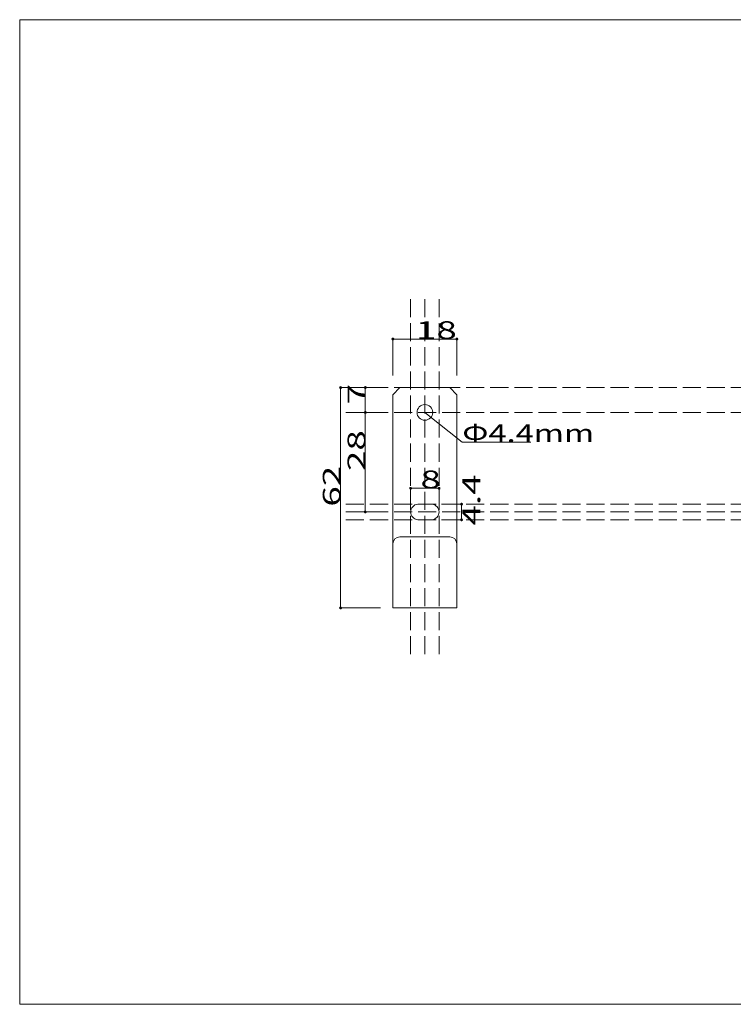
# Model space of a CAD drawing. Units: millimetres. Extents: x -199 to 202, y -143 to 134.
# Drawn here: x -199 to 2, y -143 to 134 of the extents above; entities that cross this region are included whole.
import ezdxf

# ---------------------------------------------------------------- set-up
doc = ezdxf.new("R2010")
doc.units = ezdxf.units.MM
doc.header["$LTSCALE"] = 2
doc.linetypes.add('JWW_DASHED3', pattern=[3.386667, 2.54, -0.846667])
for name, color, linetype in [('_0-0_', 7, 'Continuous'), ('_0-1_', 7, 'Continuous'), ('_0-f_', 7, 'Continuous'), ('ADD_LINE', 7, 'Continuous')]:
    doc.layers.add(name, color=color, linetype=linetype)
doc.styles.add('ＭＳ ゴシック', font='txt', dxfattribs={"height": 1})

msp = doc.modelspace()

# ---------------------------------------------------------------- linework, layer by layer
at = {"layer": '_0-0_', "color": 7, "linetype": 'Continuous', "lineweight": 5}
for p, q in [((-94.15, 28.37), (-92.15, 30.37)), ((-94.15, 28.37), (-94.15, -31.63)), ((-92.15, 30.37), (-78.15, 30.37)), ((-78.15, 30.37), (-76.15, 28.37)), ((-76.15, 28.37), (-76.15, -31.63)), ((-87.15, -2.43), (-83.15, -2.43)), ((-83.15, -6.83), (-87.15, -6.83)), ((-92.15, -11.63), (-78.15, -11.63)), ((-94.15, -31.63), (-76.15, -31.63))]:
    msp.add_line(p, q, dxfattribs=at)
msp.add_circle((-85.15, 23.37), 2.2, dxfattribs=at)
for centre, radius, start, end in [((-86.94, -4.63), 2.21, 95.4526, 264.5474), ((-83.36, -4.63), 2.21, 275.4526, 84.5474), ((-92.15, -13.63), 2, 90, 180), ((-78.15, -13.63), 2, 0, 90)]:
    msp.add_arc(centre, radius, start, end, dxfattribs=at)
at = {"layer": '_0-1_', "color": 4, "linetype": 'Continuous', "lineweight": 5}
for p, q in [((-94.15, 44.03), (-94.15, 33.72)), ((-94.15, 44.03), (-76.15, 44.03)), ((-76.15, 44.03), (-76.15, 33.72)), ((-108.87, 30.37), (-108.87, -31.63)), ((-108.87, 30.37), (-97.62, 30.37)), ((-101.91, 30.37), (-101.91, 23.37)), ((-101.91, 30.37), (-97.62, 30.37)), ((-101.91, 23.37), (-97.62, 23.37)), ((-101.91, 23.37), (-101.91, -4.63)), ((-89.15, 2.03), (-81.15, 2.03)), ((-89.15, 2.03), (-89.15, -0.93)), ((-81.15, 2.03), (-81.15, -0.93)), ((-74.83, -2.43), (-80.51, -2.43)), ((-74.83, -2.43), (-74.83, -6.83)), ((-101.91, -4.63), (-97.62, -4.63)), ((-74.83, -6.83), (-80.51, -6.83)), ((-108.87, -31.63), (-97.62, -31.63))]:
    msp.add_line(p, q, dxfattribs=at)
at = {"layer": '_0-1_', "color": 7, "linetype": 'Continuous', "lineweight": 5}
for p, q in [((-85.15, 23.37), (-74.62, 15.02)), ((-74.62, 15.02), (-55.3, 15.02))]:
    msp.add_line(p, q, dxfattribs=at)
at = {"layer": '_0-1_', "color": 4, "linetype": 'Continuous', "lineweight": 5, "const_width": 0.4}
for points in [[(-93.95, 44.03, 0.414214), (-94.15, 44.23, 0.414214), (-94.35, 44.03, 0.414214), (-94.15, 43.83, 0.414214)], [(-75.95, 44.03, 0.414214), (-76.15, 44.23, 0.414214), (-76.35, 44.03, 0.414214), (-76.15, 43.83, 0.414214)], [(-108.67, 30.37, 0.414214), (-108.87, 30.57, 0.414214), (-109.07, 30.37, 0.414214), (-108.87, 30.17, 0.414214)], [(-101.71, 30.37, 0.414214), (-101.91, 30.57, 0.414214), (-102.11, 30.37, 0.414214), (-101.91, 30.17, 0.414214)], [(-101.71, 23.37, 0.414214), (-101.91, 23.57, 0.414214), (-102.11, 23.37, 0.414214), (-101.91, 23.17, 0.414214)], [(-88.95, 2.03, 0.414214), (-89.15, 2.23, 0.414214), (-89.35, 2.03, 0.414214), (-89.15, 1.83, 0.414214)], [(-80.95, 2.03, 0.414214), (-81.15, 2.23, 0.414214), (-81.35, 2.03, 0.414214), (-81.15, 1.83, 0.414214)], [(-74.63, -2.43, 0.414214), (-74.83, -2.23, 0.414214), (-75.03, -2.43, 0.414214), (-74.83, -2.63, 0.414214)], [(-101.71, -4.63, 0.414214), (-101.91, -4.43, 0.414214), (-102.11, -4.63, 0.414214), (-101.91, -4.83, 0.414214)], [(-74.63, -6.83, 0.414214), (-74.83, -6.63, 0.414214), (-75.03, -6.83, 0.414214), (-74.83, -7.03, 0.414214)], [(-108.67, -31.63, 0.414214), (-108.87, -31.43, 0.414214), (-109.07, -31.63, 0.414214), (-108.87, -31.83, 0.414214)]]:
    msp.add_lwpolyline(points, format="xyb", close=True, dxfattribs=at)
at = {"layer": '_0-f_', "color": 7, "linetype": 'Continuous', "lineweight": 5}
for p, q in [((200.83, 133.86), (-199.17, 133.86)), ((-199.17, 133.86), (-199.17, -143.14)), ((-199.17, -143.14), (200.83, -143.14))]:
    msp.add_line(p, q, dxfattribs=at)
at = {"layer": 'ADD_LINE', "color": 8, "linetype": 'JWW_DASHED3', "lineweight": 5}
for p, q in [((-89.15, -44.67), (-89.15, 56.21)), ((-85.15, -44.67), (-85.15, 56.21)), ((-81.15, -44.67), (-81.15, 56.21)), ((-107.37, 30.37), (74, 30.37)), ((-107.37, 23.37), (74, 23.37)), ((-107.37, -2.43), (74, -2.43)), ((-107.37, -4.63), (74, -4.63)), ((-107.37, -6.83), (74, -6.83))]:
    msp.add_line(p, q, dxfattribs=at)

# ---------------------------------------------------------------- texts
at = {"layer": '_0-1_', "color": 7, "linetype": 'Continuous', "lineweight": 5, "style": 'ＭＳ ゴシック'}
for s, height, width, p in [('18', 4.999, 1.520389, (-87.65, 44.03)), ('Φ4.4mm', 4.999, 1.346059, (-74.62, 15.02)), ('8', 5, 1.520389, (-86.4, 2.03))]:
    msp.add_text(s, height=height, dxfattribs=dict(at, width=width)).set_placement(p)
at = {"layer": '_0-1_', "color": 7, "linetype": 'Continuous', "lineweight": 5, "style": 'ＭＳ ゴシック', "width": 1.520389}
for s, height, p in [('7', 5, (-101.91, 25.62)), ('28', 4.999, (-101.91, 6.87)), ('62', 4.999, (-108.87, -3.13)), ('4.4', 4.999, (-69.56, -8.44))]:
    msp.add_text(s, height=height, rotation=90, dxfattribs=at).set_placement(p)

doc.saveas('drawing.dxf')
